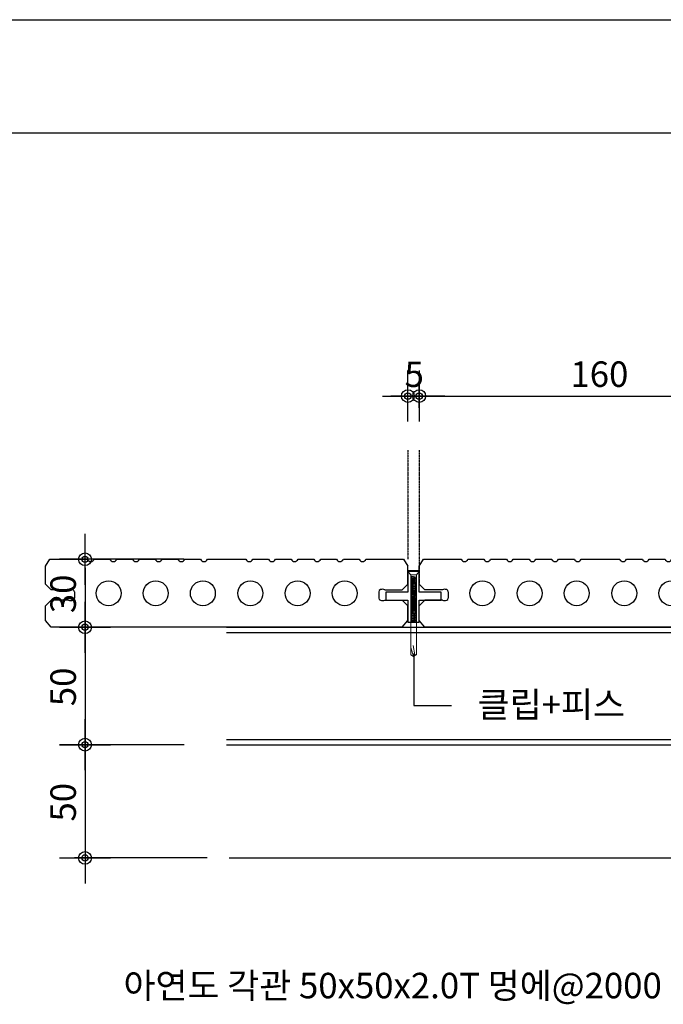
# Model space of a CAD drawing. Units: millimetres. Extents: x 6497555 to 6569772, y 1371765 to 1407405.
# Drawn here: x 6515377 to 6517081, y 1398095 to 1400704 of the extents above; entities that cross this region are included whole.
import ezdxf
from ezdxf.enums import TextEntityAlignment as Align

# ---------------------------------------------------------------- set-up
doc = ezdxf.new("R2010")
doc.units = ezdxf.units.MM
doc.linetypes.add('CEN', pattern=[62, 60, -1, 0, -1])
doc.linetypes.add('CENTER2', pattern=[1.125, 0.75, -0.125, 0.125, -0.125])
for name, color, linetype in [('01-BN', 3, 'Continuous'), ('CEN', 1, 'CEN'), ('DIM', 7, 'Continuous'), ('S데크', 20, 'Continuous'), ('TEX', 3, 'Continuous'), ('WID', 4, 'Continuous'), ('장선', 6, 'Continuous'), ('클립', 34, 'Continuous'), ('피스', 9, 'Continuous')]:
    doc.layers.add(name, color=color, linetype=linetype)
doc.styles.add('굴림', font='Gulim.ttf')

# ---------------------------------------------------------------- blocks, each defined once
blk = doc.blocks.new('중공클립형')
at = {"layer": 'S데크', "color": 20}
for p, q in [((0, 27), (1.9, 30)), ((0, 19), (0, 27)), ((1.9, 30), (18.5, 30)), ((21.5, 30), (28.5, 30)), ((31.5, 30), (38.5, 30)), ((41.5, 30), (48.5, 30)), ((51.5, 30), (58.5, 30)), ((61.5, 30), (68.5, 30)), ((71.5, 30), (88.5, 30)), ((91.5, 30), (98.5, 30)), ((101.5, 30), (108.5, 30)), ((111.5, 30), (118.5, 30)), ((121.5, 30), (128.5, 30)), ((131.5, 30), (138.5, 30)), ((141.5, 30), (158.1, 30)), ((158.1, 30), (160, 27)), ((160, 19), (160, 27)), ((2.5, 16.5), (0, 19)), ((157.5, 16.5), (160, 19)), ((10.21, 16.5), (2.5, 16.5)), ((12.8, 15.66), (12.8, 12.84)), ((147.2, 15.66), (147.2, 12.84)), ((149.79, 16.5), (157.5, 16.5)), ((0, 9.5), (2.5, 12)), ((0, 3), (0, 9.5)), ((10.21, 12), (2.5, 12)), ((149.79, 12), (157.5, 12)), ((160, 9.5), (157.5, 12)), ((160, 3), (160, 9.5)), ((2.5, 0), (0, 3)), ((157.5, 0), (160, 3)), ((157.5, 0), (2.5, 0))]:
    blk.add_line(p, q, dxfattribs=at)
for centre in [(27.9, 15), (48.7, 15), (69.5, 15), (90.5, 15), (111.3, 15), (132.1, 15)]:
    blk.add_circle(centre, 5.5, dxfattribs=at)
for centre, radius, start, end in [((20, 30.62), 1.62, 202.6199, 337.3801), ((30, 30.62), 1.62, 202.6199, 337.3801), ((40, 30.62), 1.62, 202.6199, 337.3801), ((50, 30.62), 1.62, 202.6199, 337.3801), ((60, 30.62), 1.62, 202.6199, 337.3801), ((70, 30.62), 1.62, 202.6199, 337.3801), ((90, 30.62), 1.62, 202.6199, 337.3801), ((100, 30.62), 1.62, 202.6199, 337.3801), ((110, 30.62), 1.62, 202.6199, 337.3801), ((120, 30.62), 1.62, 202.6199, 337.3801), ((130, 30.62), 1.62, 202.6199, 337.3801), ((140, 30.62), 1.62, 202.6199, 337.3801), ((11.3, 14.25), 2.5, 70.5288, 115.8419), ((11.8, 15.66), 1, 0, 70.5288), ((148.2, 15.66), 1, 109.4712, 180), ((148.7, 14.25), 2.5, 64.1581, 109.4712), ((11.3, 14.25), 2.5, 244.1581, 289.4712), ((11.8, 12.84), 1, 289.4712, 0), ((148.2, 12.84), 1, 180, 250.5288), ((148.7, 14.25), 2.5, 250.5288, 295.8419)]:
    blk.add_arc(centre, radius, start, end, dxfattribs=at)

msp = doc.modelspace()

# ---------------------------------------------------------------- linework, layer by layer
for p, q in [((6513823.1, 1400704), (6529423.1, 1400704)), ((6513823.1, 1400404), (6529423.1, 1400404))]:
    msp.add_line(p, q)
at = {"layer": '01-BN', "color": 7, "ltscale": 0.5}
msp.add_line((6515931.7, 1398483.2), (6518912.9, 1398483.2), dxfattribs=at)
at = {"layer": 'CEN', "color": 1, "linetype": 'CENTER2'}
for p, q in [((6516404.8, 1399563.6), (6516404.8, 1399274.4)), ((6516434.8, 1399563.6), (6516434.8, 1399206.7))]:
    msp.add_line(p, q, dxfattribs=at)
at = {"layer": 'DIM', "color": 0}
for p, q in [((6516404.8, 1399639.2), (6516404.8, 1399774.2)), ((6516434.8, 1399774.2), (6516434.8, 1399639.2)), ((6516434.8, 1399774.2), (6516434.8, 1399639.2)), ((6516337.3, 1399706.7), (6516472.3, 1399706.7)), ((6516502.3, 1399706.7), (6516367.3, 1399706.7)), ((6516502.3, 1399706.7), (6516367.3, 1399706.7)), ((6515549.9, 1399206.9), (6515549.9, 1399341.9)), ((6515617.4, 1399274.4), (6515482.4, 1399274.4)), ((6515549.9, 1399161.9), (6515549.9, 1399026.9)), ((6515549.9, 1399026.9), (6515549.9, 1399161.9)), ((6515482.4, 1399094.4), (6515617.4, 1399094.4)), ((6515617.4, 1399094.4), (6515482.4, 1399094.4)), ((6515549.9, 1398850.7), (6515549.9, 1398715.7)), ((6515549.9, 1398715.7), (6515549.9, 1398850.7)), ((6515482.4, 1398783.2), (6515617.4, 1398783.2)), ((6515617.4, 1398783.2), (6515482.4, 1398783.2)), ((6515549.9, 1398550.7), (6515549.9, 1398415.7)), ((6515482.4, 1398483.2), (6515617.4, 1398483.2))]:
    msp.add_line(p, q, dxfattribs=at)
at = {"layer": 'DIM', "color": 7}
for p, q in [((6516404.8, 1399676.1), (6516404.8, 1399734.8)), ((6516434.8, 1399676.1), (6516434.8, 1399734.8)), ((6516434.8, 1399676.1), (6516434.8, 1399734.8)), ((6516382.3, 1399706.7), (6516359.8, 1399706.7)), ((6516404.8, 1399706.7), (6516434.8, 1399706.7)), ((6516457.3, 1399706.7), (6517372.3, 1399706.7)), ((6516457.3, 1399706.7), (6516479.8, 1399706.7)), ((6515812.4, 1399274.4), (6515521.8, 1399274.4)), ((6515549.9, 1399251.9), (6515549.9, 1399116.9)), ((6515812.4, 1399094.4), (6515521.8, 1399094.4)), ((6515812.4, 1399094.4), (6515521.8, 1399094.4)), ((6515549.9, 1399071.9), (6515549.9, 1398805.7)), ((6515812.4, 1398783.2), (6515521.8, 1398783.2)), ((6515812.4, 1398783.2), (6515521.8, 1398783.2)), ((6515549.9, 1398760.7), (6515549.9, 1398505.7)), ((6515872.9, 1398483.2), (6515521.8, 1398483.2))]:
    msp.add_line(p, q, dxfattribs=at)
at = {"layer": 'DIM'}
for p, q in [((6516420.7, 1399024.7), (6516420.7, 1398979.7)), ((6516420.7, 1398979.7), (6516420.7, 1398886.9)), ((6516420.7, 1398886.9), (6516519.9, 1398886.9))]:
    msp.add_line(p, q, dxfattribs=at)
at = {"layer": 'DIM', "color": 0}
for centre, radius in [((6516404.8, 1399706.7), 16.9), ((6516434.8, 1399706.7), 16.9), ((6516434.8, 1399706.7), 16.9), ((6516404.8, 1399706.7), 8.44), ((6516434.8, 1399706.7), 8.44), ((6516434.8, 1399706.7), 8.44), ((6515549.9, 1399274.4), 16.9), ((6515549.9, 1399274.4), 8.44), ((6515549.9, 1399094.4), 16.9), ((6515549.9, 1399094.4), 16.9), ((6515549.9, 1399094.4), 8.44), ((6515549.9, 1399094.4), 8.44), ((6515549.9, 1398783.2), 16.9), ((6515549.9, 1398783.2), 16.9), ((6515549.9, 1398783.2), 8.44), ((6515549.9, 1398783.2), 8.44), ((6515549.9, 1398483.2), 16.9), ((6515549.9, 1398483.2), 8.44)]:
    msp.add_circle(centre, radius, dxfattribs=at)
at = {"layer": 'WID', "extrusion": (0, 0, -1)}
for p, q in [((6516415.5, 1399228.4), (6516413.8, 1399227.6)), ((6516413.8, 1399227.6), (6516415.5, 1399226.3)), ((6516424.1, 1399227.2), (6516415.5, 1399228.4)), ((6516415.5, 1399226.3), (6516424.1, 1399225.1)), ((6516425.8, 1399225.9), (6516424.1, 1399227.2)), ((6516424.1, 1399225.1), (6516425.8, 1399225.9)), ((6516415.5, 1399223.9), (6516413.8, 1399223.1)), ((6516413.8, 1399223.1), (6516415.5, 1399221.8)), ((6516415.5, 1399219.4), (6516413.8, 1399218.6)), ((6516413.8, 1399218.6), (6516415.5, 1399217.3)), ((6516415.5, 1399214.9), (6516413.8, 1399214.1)), ((6516413.8, 1399214.1), (6516415.5, 1399212.8)), ((6516415.5, 1399210.4), (6516413.8, 1399209.6)), ((6516413.8, 1399209.6), (6516415.5, 1399208.3)), ((6516415.5, 1399205.9), (6516413.8, 1399205.1)), ((6516413.8, 1399205.1), (6516415.5, 1399203.8)), ((6516415.5, 1399201.4), (6516413.8, 1399200.6)), ((6516413.8, 1399200.6), (6516415.5, 1399199.3)), ((6516424.1, 1399222.7), (6516415.5, 1399223.9)), ((6516415.5, 1399221.8), (6516424.1, 1399220.6)), ((6516424.1, 1399218.2), (6516415.5, 1399219.4)), ((6516415.5, 1399217.3), (6516424.1, 1399216.1)), ((6516424.1, 1399213.7), (6516415.5, 1399214.9)), ((6516415.5, 1399212.8), (6516424.1, 1399211.6)), ((6516424.1, 1399209.2), (6516415.5, 1399210.4)), ((6516415.5, 1399208.3), (6516424.1, 1399207.1)), ((6516424.1, 1399204.7), (6516415.5, 1399205.9)), ((6516415.5, 1399203.8), (6516424.1, 1399202.6)), ((6516424.1, 1399200.2), (6516415.5, 1399201.4)), ((6516415.5, 1399199.3), (6516424.1, 1399198.1)), ((6516425.8, 1399221.4), (6516424.1, 1399222.7)), ((6516424.1, 1399220.6), (6516425.8, 1399221.4)), ((6516425.8, 1399216.9), (6516424.1, 1399218.2)), ((6516424.1, 1399216.1), (6516425.8, 1399216.9)), ((6516425.8, 1399212.4), (6516424.1, 1399213.7)), ((6516424.1, 1399211.6), (6516425.8, 1399212.4)), ((6516425.8, 1399207.9), (6516424.1, 1399209.2)), ((6516424.1, 1399207.1), (6516425.8, 1399207.9)), ((6516425.8, 1399203.4), (6516424.1, 1399204.7)), ((6516424.1, 1399202.6), (6516425.8, 1399203.4)), ((6516425.8, 1399198.9), (6516424.1, 1399200.2)), ((6516424.1, 1399198.1), (6516425.8, 1399198.9)), ((6516415.5, 1399197.2), (6516413.8, 1399196.4)), ((6516415.5, 1399196.9), (6516413.8, 1399196.1)), ((6516413.8, 1399196.4), (6516415.5, 1399195.1)), ((6516413.8, 1399196.1), (6516415.5, 1399194.8)), ((6516415.5, 1399192.7), (6516413.8, 1399191.9)), ((6516415.5, 1399192.4), (6516413.8, 1399191.6)), ((6516413.8, 1399191.9), (6516415.5, 1399190.6)), ((6516413.8, 1399191.6), (6516415.5, 1399190.3)), ((6516415.5, 1399188.2), (6516413.8, 1399187.4)), ((6516415.5, 1399187.9), (6516413.8, 1399187.1)), ((6516413.8, 1399187.4), (6516415.5, 1399186.1)), ((6516413.8, 1399187.1), (6516415.5, 1399185.8)), ((6516415.5, 1399183.7), (6516413.8, 1399182.9)), ((6516415.5, 1399183.4), (6516413.8, 1399182.6)), ((6516413.8, 1399182.9), (6516415.5, 1399181.6)), ((6516413.8, 1399182.6), (6516415.5, 1399181.3)), ((6516415.5, 1399179.2), (6516413.8, 1399178.4)), ((6516415.5, 1399178.9), (6516413.8, 1399178.1)), ((6516413.8, 1399178.4), (6516415.5, 1399177.1)), ((6516413.8, 1399178.1), (6516415.5, 1399176.8)), ((6516415.5, 1399174.7), (6516413.8, 1399173.9)), ((6516415.5, 1399174.4), (6516413.8, 1399173.6)), ((6516413.8, 1399173.9), (6516415.5, 1399172.6)), ((6516413.8, 1399173.6), (6516415.5, 1399172.3)), ((6516424.1, 1399196), (6516415.5, 1399197.2)), ((6516424.1, 1399195.7), (6516415.5, 1399196.9)), ((6516415.5, 1399195.1), (6516424.1, 1399193.9)), ((6516415.5, 1399194.8), (6516424.1, 1399193.6)), ((6516424.1, 1399191.5), (6516415.5, 1399192.7)), ((6516424.1, 1399191.2), (6516415.5, 1399192.4)), ((6516415.5, 1399190.6), (6516424.1, 1399189.4)), ((6516415.5, 1399190.3), (6516424.1, 1399189.1)), ((6516424.1, 1399187), (6516415.5, 1399188.2)), ((6516424.1, 1399186.7), (6516415.5, 1399187.9)), ((6516415.5, 1399186.1), (6516424.1, 1399184.9)), ((6516415.5, 1399185.8), (6516424.1, 1399184.6)), ((6516424.1, 1399182.5), (6516415.5, 1399183.7)), ((6516424.1, 1399182.2), (6516415.5, 1399183.4)), ((6516415.5, 1399181.6), (6516424.1, 1399180.4)), ((6516415.5, 1399181.3), (6516424.1, 1399180.1)), ((6516424.1, 1399178), (6516415.5, 1399179.2)), ((6516424.1, 1399177.7), (6516415.5, 1399178.9)), ((6516415.5, 1399177.1), (6516424.1, 1399175.9)), ((6516415.5, 1399176.8), (6516424.1, 1399175.6)), ((6516424.1, 1399173.5), (6516415.5, 1399174.7)), ((6516424.1, 1399173.2), (6516415.5, 1399174.4)), ((6516415.5, 1399172.6), (6516424.1, 1399171.4)), ((6516415.5, 1399172.3), (6516424.1, 1399171.1)), ((6516425.8, 1399194.7), (6516424.1, 1399196)), ((6516425.8, 1399194.4), (6516424.1, 1399195.7)), ((6516424.1, 1399193.9), (6516425.8, 1399194.7)), ((6516424.1, 1399193.6), (6516425.8, 1399194.4)), ((6516425.8, 1399190.2), (6516424.1, 1399191.5)), ((6516425.8, 1399189.9), (6516424.1, 1399191.2)), ((6516424.1, 1399189.4), (6516425.8, 1399190.2)), ((6516424.1, 1399189.1), (6516425.8, 1399189.9)), ((6516425.8, 1399185.7), (6516424.1, 1399187)), ((6516425.8, 1399185.4), (6516424.1, 1399186.7)), ((6516424.1, 1399184.9), (6516425.8, 1399185.7)), ((6516424.1, 1399184.6), (6516425.8, 1399185.4)), ((6516425.8, 1399181.2), (6516424.1, 1399182.5)), ((6516425.8, 1399180.9), (6516424.1, 1399182.2)), ((6516424.1, 1399180.4), (6516425.8, 1399181.2)), ((6516424.1, 1399180.1), (6516425.8, 1399180.9)), ((6516425.8, 1399176.7), (6516424.1, 1399178)), ((6516425.8, 1399176.4), (6516424.1, 1399177.7)), ((6516424.1, 1399175.9), (6516425.8, 1399176.7)), ((6516424.1, 1399175.6), (6516425.8, 1399176.4)), ((6516425.8, 1399172.2), (6516424.1, 1399173.5)), ((6516425.8, 1399171.9), (6516424.1, 1399173.2)), ((6516424.1, 1399171.4), (6516425.8, 1399172.2)), ((6516415.5, 1399170.2), (6516413.8, 1399169.4)), ((6516415.5, 1399169.9), (6516413.8, 1399169.1)), ((6516413.8, 1399169.4), (6516415.5, 1399168.1)), ((6516413.8, 1399169.1), (6516415.5, 1399167.8)), ((6516415.5, 1399165.7), (6516413.8, 1399164.9)), ((6516415.5, 1399165.4), (6516413.8, 1399164.6)), ((6516413.8, 1399164.9), (6516415.5, 1399163.6)), ((6516413.8, 1399164.6), (6516415.5, 1399163.3)), ((6516415.5, 1399161.2), (6516413.8, 1399160.4)), ((6516415.5, 1399160.9), (6516413.8, 1399160.1)), ((6516413.8, 1399160.4), (6516415.5, 1399159.1)), ((6516413.8, 1399160.1), (6516415.5, 1399158.8)), ((6516415.5, 1399156.7), (6516413.8, 1399155.9)), ((6516415.5, 1399156.4), (6516413.8, 1399155.6)), ((6516413.8, 1399155.9), (6516415.5, 1399154.6)), ((6516413.8, 1399155.6), (6516415.5, 1399154.3)), ((6516415.5, 1399152.2), (6516413.8, 1399151.4)), ((6516415.5, 1399151.9), (6516413.8, 1399151.1)), ((6516413.8, 1399151.4), (6516415.5, 1399150.1)), ((6516413.8, 1399151.1), (6516415.5, 1399149.8)), ((6516415.5, 1399147.7), (6516413.8, 1399146.9)), ((6516415.5, 1399147.4), (6516413.8, 1399146.6)), ((6516413.8, 1399146.9), (6516415.5, 1399145.6)), ((6516413.8, 1399146.6), (6516415.5, 1399145.3)), ((6516424.1, 1399169), (6516415.5, 1399170.2)), ((6516424.1, 1399168.7), (6516415.5, 1399169.9)), ((6516415.5, 1399168.1), (6516424.1, 1399166.9)), ((6516415.5, 1399167.8), (6516424.1, 1399166.6)), ((6516424.1, 1399164.5), (6516415.5, 1399165.7)), ((6516424.1, 1399164.2), (6516415.5, 1399165.4)), ((6516415.5, 1399163.6), (6516424.1, 1399162.4)), ((6516415.5, 1399163.3), (6516424.1, 1399162.1)), ((6516424.1, 1399160), (6516415.5, 1399161.2)), ((6516424.1, 1399159.7), (6516415.5, 1399160.9)), ((6516415.5, 1399159.1), (6516424.1, 1399157.9)), ((6516415.5, 1399158.8), (6516424.1, 1399157.6)), ((6516424.1, 1399155.5), (6516415.5, 1399156.7)), ((6516424.1, 1399155.2), (6516415.5, 1399156.4)), ((6516415.5, 1399154.6), (6516424.1, 1399153.4)), ((6516415.5, 1399154.3), (6516424.1, 1399153.1)), ((6516424.1, 1399151), (6516415.5, 1399152.2)), ((6516424.1, 1399150.7), (6516415.5, 1399151.9)), ((6516415.5, 1399150.1), (6516424.1, 1399148.9)), ((6516415.5, 1399149.8), (6516424.1, 1399148.6)), ((6516424.1, 1399146.5), (6516415.5, 1399147.7)), ((6516424.1, 1399146.2), (6516415.5, 1399147.4)), ((6516424.1, 1399171.1), (6516425.8, 1399171.9)), ((6516425.8, 1399167.7), (6516424.1, 1399169)), ((6516425.8, 1399167.4), (6516424.1, 1399168.7)), ((6516424.1, 1399166.9), (6516425.8, 1399167.7)), ((6516424.1, 1399166.6), (6516425.8, 1399167.4)), ((6516425.8, 1399163.2), (6516424.1, 1399164.5)), ((6516425.8, 1399162.9), (6516424.1, 1399164.2)), ((6516424.1, 1399162.4), (6516425.8, 1399163.2)), ((6516424.1, 1399162.1), (6516425.8, 1399162.9)), ((6516425.8, 1399158.7), (6516424.1, 1399160)), ((6516425.8, 1399158.4), (6516424.1, 1399159.7)), ((6516424.1, 1399157.9), (6516425.8, 1399158.7)), ((6516424.1, 1399157.6), (6516425.8, 1399158.4)), ((6516425.8, 1399154.2), (6516424.1, 1399155.5)), ((6516425.8, 1399153.9), (6516424.1, 1399155.2)), ((6516424.1, 1399153.4), (6516425.8, 1399154.2)), ((6516424.1, 1399153.1), (6516425.8, 1399153.9)), ((6516425.8, 1399149.7), (6516424.1, 1399151)), ((6516425.8, 1399149.4), (6516424.1, 1399150.7)), ((6516424.1, 1399148.9), (6516425.8, 1399149.7)), ((6516424.1, 1399148.6), (6516425.8, 1399149.4)), ((6516425.8, 1399145.2), (6516424.1, 1399146.5)), ((6516425.8, 1399144.9), (6516424.1, 1399146.2)), ((6516415.5, 1399143.2), (6516413.8, 1399142.4)), ((6516415.5, 1399142.9), (6516413.8, 1399142.1)), ((6516413.8, 1399142.4), (6516415.5, 1399141.1)), ((6516413.8, 1399142.1), (6516415.5, 1399140.8)), ((6516415.5, 1399138.7), (6516413.8, 1399137.9)), ((6516413.8, 1399137.9), (6516415.5, 1399136.6)), ((6516415.5, 1399134.2), (6516413.8, 1399133.4)), ((6516413.8, 1399133.4), (6516415.5, 1399132.1)), ((6516415.5, 1399129.7), (6516413.8, 1399128.9)), ((6516413.8, 1399128.9), (6516415.5, 1399127.6)), ((6516415.5, 1399125.2), (6516413.8, 1399124.4)), ((6516413.8, 1399124.4), (6516415.5, 1399123.1)), ((6516415.5, 1399120.7), (6516413.8, 1399119.9)), ((6516415.5, 1399145.6), (6516424.1, 1399144.4)), ((6516415.5, 1399145.3), (6516424.1, 1399144.1)), ((6516424.1, 1399142), (6516415.5, 1399143.2)), ((6516424.1, 1399141.7), (6516415.5, 1399142.9)), ((6516415.5, 1399141.1), (6516424.1, 1399139.9)), ((6516415.5, 1399140.8), (6516424.1, 1399139.6)), ((6516424.1, 1399137.5), (6516415.5, 1399138.7)), ((6516415.5, 1399136.6), (6516424.1, 1399135.4)), ((6516424.1, 1399133), (6516415.5, 1399134.2)), ((6516415.5, 1399132.1), (6516424.1, 1399130.9)), ((6516424.1, 1399128.5), (6516415.5, 1399129.7)), ((6516415.5, 1399127.6), (6516424.1, 1399126.4)), ((6516424.1, 1399124), (6516415.5, 1399125.2)), ((6516415.5, 1399123.1), (6516424.1, 1399121.9)), ((6516424.1, 1399119.5), (6516415.5, 1399120.7)), ((6516424.1, 1399144.4), (6516425.8, 1399145.2)), ((6516424.1, 1399144.1), (6516425.8, 1399144.9)), ((6516425.8, 1399140.7), (6516424.1, 1399142)), ((6516425.8, 1399140.4), (6516424.1, 1399141.7)), ((6516424.1, 1399139.9), (6516425.8, 1399140.7)), ((6516424.1, 1399139.6), (6516425.8, 1399140.4)), ((6516425.8, 1399136.2), (6516424.1, 1399137.5)), ((6516424.1, 1399135.4), (6516425.8, 1399136.2)), ((6516425.8, 1399131.7), (6516424.1, 1399133)), ((6516424.1, 1399130.9), (6516425.8, 1399131.7)), ((6516425.8, 1399127.2), (6516424.1, 1399128.5)), ((6516424.1, 1399126.4), (6516425.8, 1399127.2)), ((6516425.8, 1399122.7), (6516424.1, 1399124)), ((6516424.1, 1399121.9), (6516425.8, 1399122.7)), ((6516413.8, 1399119.9), (6516415.5, 1399118.6)), ((6516415.5, 1399116.2), (6516413.8, 1399115.4)), ((6516413.8, 1399115.4), (6516415.5, 1399114.1)), ((6516415.5, 1399111.7), (6516413.8, 1399110.9)), ((6516413.8, 1399110.9), (6516415.5, 1399109.6)), ((6516415.5, 1399118.6), (6516424.1, 1399117.4)), ((6516424.1, 1399115), (6516415.5, 1399116.2)), ((6516415.5, 1399114.1), (6516424.1, 1399112.9)), ((6516424.1, 1399110.5), (6516415.5, 1399111.7)), ((6516415.5, 1399109.6), (6516424.1, 1399108.4)), ((6516425.8, 1399118.2), (6516424.1, 1399119.5)), ((6516424.1, 1399117.4), (6516425.8, 1399118.2)), ((6516425.8, 1399113.7), (6516424.1, 1399115)), ((6516424.1, 1399112.9), (6516425.8, 1399113.7)), ((6516425.8, 1399109.2), (6516424.1, 1399110.5)), ((6516424.1, 1399108.4), (6516425.8, 1399109.2))]:
    msp.add_line(p, q, dxfattribs=at)
at = {"layer": '장선', "color": 8}
for p, q in [((6515924.9, 1399094.4), (6518894.8, 1399094.4)), ((6515924.9, 1399080.6), (6518894.8, 1399080.6)), ((6515924.9, 1398797), (6518894.8, 1398797)), ((6515924.9, 1398783.2), (6518894.8, 1398783.2))]:
    msp.add_line(p, q, dxfattribs=at)
at = {"layer": '클립', "color": 24}
for p, q in [((6516405.1, 1399245.2), (6516405.1, 1399203)), ((6516434.5, 1399203), (6516434.5, 1399245.2)), ((6516405.1, 1399203), (6516405.1, 1399193)), ((6516434.5, 1399193), (6516434.5, 1399203)), ((6516349.3, 1399187.4), (6516346.3, 1399187.4)), ((6516346.3, 1399187.4), (6516346.3, 1399166.4)), ((6516405.1, 1399187.4), (6516349.3, 1399187.4)), ((6516405.1, 1399193), (6516405.1, 1399187.4)), ((6516434.5, 1399187.4), (6516434.5, 1399193)), ((6516490.3, 1399187.4), (6516434.5, 1399187.4)), ((6516493.3, 1399187.4), (6516490.3, 1399187.4)), ((6516493.3, 1399166.4), (6516493.3, 1399187.4)), ((6516346.3, 1399166.4), (6516349.3, 1399166.4)), ((6516349.3, 1399166.4), (6516405.1, 1399166.4)), ((6516405.1, 1399166.4), (6516405.1, 1399107.6)), ((6516434.5, 1399107.6), (6516434.5, 1399166.4)), ((6516434.5, 1399166.4), (6516490.3, 1399166.4)), ((6516490.3, 1399166.4), (6516493.3, 1399166.4)), ((6516405.1, 1399107.6), (6516434.5, 1399107.6))]:
    msp.add_line(p, q, dxfattribs=at)
msp.add_open_spline([(6516405.1, 1399245.2), (6516407.3, 1399245.1), (6516409.7, 1399245), (6516414.6, 1399244.8), (6516417.3, 1399244.8), (6516421.1, 1399244.8), (6516422.4, 1399244.8), (6516425, 1399244.9), (6516426.3, 1399244.9), (6516428.8, 1399244.9), (6516430, 1399245), (6516432.3, 1399245.1), (6516433.5, 1399245.1), (6516434.5, 1399245.2)], degree=3, knots=[0, 0, 0, 0, 0.25, 0.25, 0.5, 0.5, 0.625, 0.625, 0.75, 0.75, 0.875, 0.875, 1, 1, 1, 1], dxfattribs=at)
at = {"layer": '피스', "color": 8, "lineweight": 5}
for p, q in [((6516405, 1399244.8), (6516405, 1399241.8)), ((6516434.6, 1399244.8), (6516405, 1399244.8)), ((6516434.6, 1399241.8), (6516405, 1399241.8)), ((6516405, 1399241.8), (6516412.4, 1399233)), ((6516427.3, 1399232.9), (6516412.4, 1399233)), ((6516412.4, 1399232.9), (6516412.4, 1399021.6)), ((6516434.6, 1399241.8), (6516427.3, 1399232.9)), ((6516427.3, 1399232.9), (6516427.3, 1399021.6)), ((6516434.6, 1399244.8), (6516434.6, 1399241.8)), ((6516423.5, 1399021.6), (6516419, 1399045.6)), ((6516419.8, 1399016.8), (6516412.4, 1399041)), ((6516419.8, 1399016.8), (6516412.4, 1399021.6)), ((6516423.5, 1399021.6), (6516419.8, 1399016.8)), ((6516419.8, 1399016.8), (6516427.3, 1399021.6)), ((6516427.3, 1399021.6), (6516423.5, 1399021.6))]:
    msp.add_line(p, q, dxfattribs=at)

# ---------------------------------------------------------------- block references
at = {"layer": 'S데크', "xscale": 6, "yscale": 6, "zscale": 6}
for p in [(6515444.9, 1399094.4), (6516434.8, 1399094.4)]:
    msp.add_blockref('중공클립형', p, dxfattribs=at)

# ---------------------------------------------------------------- texts
at = {"layer": 'DIM', "color": 3, "style": '굴림'}
for s, p in [('5', (6516396.1, 1399730.9)), ('160', (6516835.3, 1399731.1))]:
    msp.add_text(s, height=67.5, dxfattribs=at).set_placement(p)
for s, p in [('30', (6515525.7, 1399131.6)), ('50', (6515525.7, 1398885.2)), ('50', (6515525.7, 1398579.6))]:
    msp.add_text(s, height=67.5, rotation=90, dxfattribs=at).set_placement(p)
at = {"layer": 'TEX', "style": '굴림'}
for s, height, p in [('클립+피스', 67.5, (6516784.7, 1398889.7)), ('아연도 각관 50x50x2.0T 멍에@2000 ', 67.498, (6516374.8, 1398145))]:
    msp.add_text(s, height=height, dxfattribs=at).set_placement(p, align=Align.MIDDLE_CENTER)

doc.saveas('drawing.dxf')
